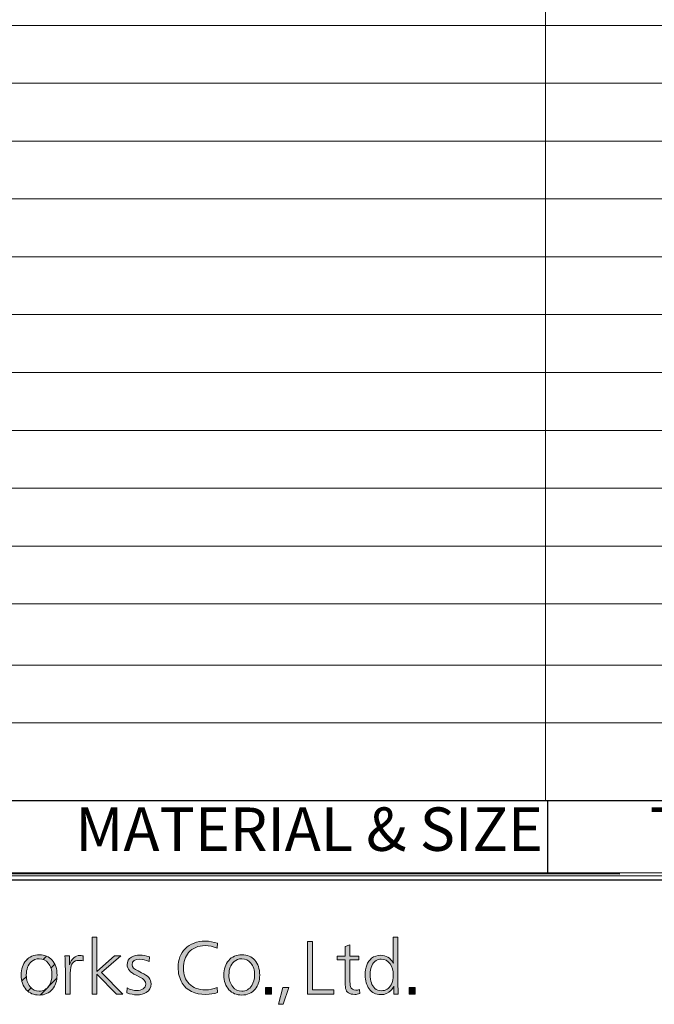
# Model space of a CAD drawing. Units: millimetres. Extents: x 4 to 745, y 2 to 417.
# Drawn here: x 119 to 162, y 6 to 74 of the extents above; entities that cross this region are included whole.
import ezdxf

# ---------------------------------------------------------------- set-up
doc = ezdxf.new("R2010")
doc.units = ezdxf.units.MM
doc.layers.add('SLD-0', color=7, linetype='Continuous')
doc.styles.add('SLDTEXTSTYLE2', font='TXT', dxfattribs={"width": 0.7, "bigfont": 'bigfont'})

# ---------------------------------------------------------------- blocks, each defined once
blk = doc.blocks.new('英文リスト表示')
at = {"color": 7, "linetype": 'Continuous', "lineweight": 0}
blk.add_line((25, 15), (205, 15), dxfattribs=at)
at = {"layer": 'SLD-0', "linetype": 'Continuous'}
for p, q in [((25, 20), (205, 20)), ((155, 20), (155, 15))]:
    blk.add_line(p, q, dxfattribs=at)
at = {"layer": 'SLD-0', "char_height": 3, "attachment_point": 1, "style": 'SLDTEXTSTYLE2'}
for s, insert in [('MATERIAL & SIZE', (122.361, 19.519)), ('TREATMENT', (162.072, 19.519))]:
    blk.add_mtext(s, dxfattribs=dict(at, insert=insert))
blk = doc.blocks.new('PSNC_light 20090918英文細字ベタ面ハッチブロック軽量化')
at = {"linetype": 'Continuous'}
for points in [[(233.02, 20.25), (234.35, 20.25), (234.35, 10.8), (239.22, 15.11), (240.94, 15.11), (235.58, 10.46), (241.53, 4.49), (239.72, 4.49), (234.35, 9.98), (234.35, 4.49), (233.02, 4.49)], [(292.54, 19.08), (293.94, 19.08), (293.94, 5.73), (299.86, 5.73), (299.86, 4.49), (292.54, 4.49)], [(282.65, 6.29), (280.93, 6.29), (280.93, 4.49), (282.65, 4.49)], [(287.44, 6.29), (285.74, 6.29), (284.52, 1.68), (285.86, 1.68)], [(322.36, 6.29), (320.64, 6.29), (320.64, 4.49), (322.36, 4.49)]]:
    blk.add_hatch(color=7, dxfattribs=at).paths.add_polyline_path(points, flags=0)
h = blk.add_hatch(color=7, dxfattribs=at)
edge = h.paths.add_edge_path(flags=0)
edge.add_spline(control_points=[(264.34, 19.14), (265.5, 19.14), (266.61, 18.94), (267.67, 18.55)], knot_values=[13, 13, 13, 13, 14, 14, 14, 14], weights=[1, 1, 1, 1], degree=3, periodic=0)
edge.add_line((267.67, 18.55), (267.57, 17.22))
edge.add_spline(control_points=[(267.57, 17.22), (266.43, 17.68), (265.34, 17.91), (264.29, 17.91)], knot_values=[1, 1, 1, 1, 2, 2, 2, 2], weights=[1, 1, 1, 1], degree=3, periodic=0)
edge.add_spline(control_points=[(264.29, 17.91), (262.35, 17.91), (260.83, 17.27), (259.71, 15.99)], knot_values=[2, 2, 2, 2, 3, 3, 3, 3], weights=[1, 1, 1, 1], degree=3, periodic=0)
edge.add_spline(control_points=[(259.71, 15.99), (258.75, 14.89), (258.26, 13.47), (258.26, 11.72)], knot_values=[3, 3, 3, 3, 4, 4, 4, 4], weights=[1, 1, 1, 1], degree=3, periodic=0)
edge.add_spline(control_points=[(258.26, 11.72), (258.26, 9.9), (258.79, 8.44), (259.86, 7.35)], knot_values=[4, 4, 4, 4, 5, 5, 5, 5], weights=[1, 1, 1, 1], degree=3, periodic=0)
edge.add_spline(control_points=[(259.86, 7.35), (260.95, 6.24), (262.44, 5.68), (264.34, 5.68)], knot_values=[5, 5, 5, 5, 6, 6, 6, 6], weights=[1, 1, 1, 1], degree=3, periodic=0)
edge.add_spline(control_points=[(264.34, 5.68), (265.47, 5.68), (266.56, 5.91), (267.58, 6.36)], knot_values=[6, 6, 6, 6, 7, 7, 7, 7], weights=[1, 1, 1, 1], degree=3, periodic=0)
edge.add_line((267.58, 6.36), (267.66, 4.94))
edge.add_spline(control_points=[(267.66, 4.94), (266.69, 4.6), (265.64, 4.42), (264.5, 4.42)], knot_values=[8, 8, 8, 8, 9, 9, 9, 9], weights=[1, 1, 1, 1], degree=3, periodic=0)
edge.add_spline(control_points=[(264.5, 4.42), (261.38, 4.42), (259.19, 5.47), (257.94, 7.56)], knot_values=[9, 9, 9, 9, 10, 10, 10, 10], weights=[1, 1, 1, 1], degree=3, periodic=0)
edge.add_spline(control_points=[(257.94, 7.56), (257.17, 8.83), (256.79, 10.28), (256.79, 11.92)], knot_values=[10, 10, 10, 10, 11, 11, 11, 11], weights=[1, 1, 1, 1], degree=3, periodic=0)
edge.add_spline(control_points=[(256.79, 11.92), (256.79, 14.02), (257.45, 15.73), (258.76, 17.06)], knot_values=[11, 11, 11, 11, 12, 12, 12, 12], weights=[1, 1, 1, 1], degree=3, periodic=0)
edge.add_spline(control_points=[(258.76, 17.06), (260.16, 18.45), (262.02, 19.14), (264.34, 19.14)], knot_values=[12, 12, 12, 12, 13, 13, 13, 13], weights=[1, 1, 1, 1], degree=3, periodic=0)
h = blk.add_hatch(color=7, dxfattribs=at)
edge = h.paths.add_edge_path(flags=0)
edge.add_spline(control_points=[(316.46, 4.49), (316.42, 4.96), (316.41, 5.51), (316.41, 6.14)], knot_values=[0, 0, 0, 0, 1, 1, 1, 1], weights=[1, 1, 1, 1], degree=3, periodic=0)
edge.add_line((316.41, 6.14), (316.41, 6.21))
edge.add_spline(control_points=[(316.41, 6.21), (316.41, 6.49), (316.41, 6.65), (316.41, 6.7)], knot_values=[5, 5, 5, 5, 6, 6, 6, 6], weights=[1, 1, 1, 1], degree=3, periodic=0)
edge.add_spline(control_points=[(316.41, 6.7), (316.25, 6.23), (316, 5.83), (315.65, 5.5)], knot_values=[6, 6, 6, 6, 7, 7, 7, 7], weights=[1, 1, 1, 1], degree=3, periodic=0)
edge.add_spline(control_points=[(315.65, 5.5), (314.89, 4.74), (313.95, 4.35), (312.84, 4.35)], knot_values=[7, 7, 7, 7, 8, 8, 8, 8], weights=[1, 1, 1, 1], degree=3, periodic=0)
edge.add_spline(control_points=[(312.84, 4.35), (311.47, 4.35), (310.38, 4.89), (309.6, 5.95)], knot_values=[8, 8, 8, 8, 9, 9, 9, 9], weights=[1, 1, 1, 1], degree=3, periodic=0)
edge.add_spline(control_points=[(309.6, 5.95), (308.87, 6.95), (308.5, 8.23), (308.5, 9.78)], knot_values=[9, 9, 9, 9, 10, 10, 10, 10], weights=[1, 1, 1, 1], degree=3, periodic=0)
edge.add_spline(control_points=[(308.5, 9.78), (308.5, 11.9), (309.1, 13.44), (310.29, 14.41)], knot_values=[10, 10, 10, 10, 11, 11, 11, 11], weights=[1, 1, 1, 1], degree=3, periodic=0)
edge.add_spline(control_points=[(310.29, 14.41), (311, 14.97), (311.82, 15.25), (312.77, 15.25)], knot_values=[11, 11, 11, 11, 12, 12, 12, 12], weights=[1, 1, 1, 1], degree=3, periodic=0)
edge.add_spline(control_points=[(312.77, 15.25), (314.32, 15.25), (315.5, 14.52), (316.32, 13.08)], knot_values=[12, 12, 12, 12, 13, 13, 13, 13], weights=[1, 1, 1, 1], degree=3, periodic=0)
edge.add_spline(control_points=[(316.32, 13.08), (316.27, 13.83), (316.25, 14.45), (316.25, 14.94)], knot_values=[13, 13, 13, 13, 14, 14, 14, 14], weights=[1, 1, 1, 1], degree=3, periodic=0)
edge.add_line((316.25, 14.94), (316.25, 20.25))
edge.add_line((316.25, 20.25), (317.55, 20.25))
edge.add_line((317.55, 20.25), (317.55, 8.54))
edge.add_spline(control_points=[(317.55, 8.54), (317.55, 7.19), (317.59, 5.84), (317.67, 4.49)], knot_values=[0, 0, 0, 0, 1, 1, 1, 1], weights=[1, 1, 1, 1], degree=3, periodic=0)
edge.add_line((317.67, 4.49), (316.46, 4.49))
edge = h.paths.add_edge_path(flags=0)
edge.add_spline(control_points=[(315.44, 12.84), (314.78, 13.74), (313.95, 14.18), (312.93, 14.18)], knot_values=[7, 7, 7, 7, 8, 8, 8, 8], weights=[1, 1, 1, 1], degree=3, periodic=0)
edge.add_spline(control_points=[(312.93, 14.18), (312.44, 14.18), (311.99, 14.06), (311.59, 13.81)], knot_values=[0, 0, 0, 0, 1, 1, 1, 1], weights=[1, 1, 1, 1], degree=3, periodic=0)
edge.add_spline(control_points=[(311.59, 13.81), (310.46, 13.14), (309.9, 11.84), (309.9, 9.91), (309.9, 8.12), (310.33, 6.85), (311.19, 6.09)], knot_values=[1, 1, 1, 1, 2, 2, 2, 3, 3, 3, 3], weights=[1, 1, 1, 1, 1, 1, 1], degree=3, periodic=0)
edge.add_spline(control_points=[(311.19, 6.09), (311.71, 5.65), (312.32, 5.43), (313.02, 5.43), (314.19, 5.43), (315.08, 5.99), (315.67, 7.1)], knot_values=[3, 3, 3, 3, 4, 4, 4, 5, 5, 5, 5], weights=[1, 1, 1, 1, 1, 1, 1], degree=3, periodic=0)
edge.add_spline(control_points=[(315.67, 7.1), (316.09, 7.87), (316.3, 8.77), (316.3, 9.8), (316.3, 11.03), (316.01, 12.04), (315.44, 12.84)], knot_values=[5, 5, 5, 5, 6, 6, 6, 7, 7, 7, 7], weights=[1, 1, 1, 1, 1, 1, 1], degree=3, periodic=0)
h = blk.add_hatch(color=7, dxfattribs=at)
edge = h.paths.add_edge_path(flags=0)
edge.add_spline(control_points=[(303.1, 6.09), (303, 6.57), (302.95, 7.45), (302.95, 8.73)], knot_values=[16, 16, 16, 16, 17, 17, 17, 17], weights=[1, 1, 1, 1], degree=3, periodic=0)
edge.add_line((302.95, 8.73), (302.95, 13.94))
edge.add_line((302.95, 13.94), (300.8, 13.94))
edge.add_line((300.8, 13.94), (300.8, 15.04))
edge.add_line((300.8, 15.04), (302.95, 15.04))
edge.add_line((302.95, 15.04), (302.95, 17.69))
edge.add_line((302.95, 17.69), (304.29, 18.15))
edge.add_line((304.29, 18.15), (304.29, 15.04))
edge.add_line((304.29, 15.04), (306.79, 15.04))
edge.add_line((306.79, 15.04), (306.79, 13.94))
edge.add_line((306.79, 13.94), (304.29, 13.94))
edge.add_line((304.29, 13.94), (304.29, 8.73))
edge.add_spline(control_points=[(304.29, 8.73), (304.29, 7.62), (304.33, 6.92), (304.43, 6.63)], knot_values=[10, 10, 10, 10, 11, 11, 11, 11], weights=[1, 1, 1, 1], degree=3, periodic=0)
edge.add_spline(control_points=[(304.43, 6.63), (304.66, 5.93), (305.16, 5.59), (305.93, 5.59)], knot_values=[11, 11, 11, 11, 12, 12, 12, 12], weights=[1, 1, 1, 1], degree=3, periodic=0)
edge.add_spline(control_points=[(305.93, 5.59), (306.24, 5.59), (306.58, 5.65), (306.94, 5.79)], knot_values=[12, 12, 12, 12, 13, 13, 13, 13], weights=[1, 1, 1, 1], degree=3, periodic=0)
edge.add_line((306.94, 5.79), (307.01, 4.63))
edge.add_spline(control_points=[(307.01, 4.63), (306.54, 4.49), (306.09, 4.42), (305.66, 4.42)], knot_values=[14, 14, 14, 14, 15, 15, 15, 15], weights=[1, 1, 1, 1], degree=3, periodic=0)
edge.add_spline(control_points=[(305.66, 4.42), (304.19, 4.42), (303.34, 4.98), (303.1, 6.09)], knot_values=[15, 15, 15, 15, 16, 16, 16, 16], weights=[1, 1, 1, 1], degree=3, periodic=0)
h = blk.add_hatch(dxfattribs=at)
h.set_pattern_fill('ANSI31', style=0)
edge = h.paths.add_edge_path(flags=0)
edge.add_spline(control_points=[(218.46, 15.36), (219.91, 15.36), (221.07, 14.87), (221.95, 13.89)], knot_values=[0, 0, 0, 0, 1, 1, 1, 1], weights=[1, 1, 1, 1], degree=3, periodic=0)
edge.add_spline(control_points=[(221.95, 13.89), (222.87, 12.88), (223.33, 11.52), (223.33, 9.78), (223.33, 8.17), (222.9, 6.85), (222.04, 5.84)], knot_values=[1, 1, 1, 1, 2, 2, 2, 3, 3, 3, 3], weights=[1, 1, 1, 1, 1, 1, 1], degree=3, periodic=0)
edge.add_spline(control_points=[(222.04, 5.84), (221.14, 4.77), (219.92, 4.24), (218.41, 4.24), (216.92, 4.24), (215.72, 4.74), (214.81, 5.73)], knot_values=[3, 3, 3, 3, 4, 4, 4, 5, 5, 5, 5], weights=[1, 1, 1, 1, 1, 1, 1], degree=3, periodic=0)
edge.add_spline(control_points=[(214.81, 5.73), (213.89, 6.72), (213.43, 8.07), (213.43, 9.76), (213.43, 11.45), (213.87, 12.8), (214.76, 13.82)], knot_values=[5, 5, 5, 5, 6, 6, 6, 7, 7, 7, 7], weights=[1, 1, 1, 1, 1, 1, 1], degree=3, periodic=0)
edge.add_spline(control_points=[(214.76, 13.82), (215.65, 14.85), (216.89, 15.36), (218.46, 15.36)], knot_values=[7, 7, 7, 7, 8, 8, 8, 8], weights=[1, 1, 1, 1], degree=3, periodic=0)
edge = h.paths.add_edge_path(flags=0)
edge.add_spline(control_points=[(220.89, 13.06), (220.24, 13.87), (219.41, 14.28), (218.41, 14.28)], knot_values=[7, 7, 7, 7, 8, 8, 8, 8], weights=[1, 1, 1, 1], degree=3, periodic=0)
edge.add_spline(control_points=[(218.41, 14.28), (217.55, 14.28), (216.83, 14.02), (216.25, 13.49)], knot_values=[0, 0, 0, 0, 1, 1, 1, 1], weights=[1, 1, 1, 1], degree=3, periodic=0)
edge.add_spline(control_points=[(216.25, 13.49), (215.3, 12.63), (214.83, 11.39), (214.83, 9.76), (214.83, 8.46), (215.18, 7.38), (215.89, 6.52)], knot_values=[1, 1, 1, 1, 2, 2, 2, 3, 3, 3, 3], weights=[1, 1, 1, 1, 1, 1, 1], degree=3, periodic=0)
edge.add_spline(control_points=[(215.89, 6.52), (216.54, 5.72), (217.37, 5.32), (218.37, 5.32), (219.53, 5.32), (220.45, 5.83), (221.13, 6.84)], knot_values=[3, 3, 3, 3, 4, 4, 4, 5, 5, 5, 5], weights=[1, 1, 1, 1, 1, 1, 1], degree=3, periodic=0)
edge.add_spline(control_points=[(221.13, 6.84), (221.66, 7.66), (221.93, 8.64), (221.93, 9.8), (221.93, 11.13), (221.59, 12.21), (220.89, 13.06)], knot_values=[5, 5, 5, 5, 6, 6, 6, 7, 7, 7, 7], weights=[1, 1, 1, 1, 1, 1, 1], degree=3, periodic=0)
h = blk.add_hatch(color=7, dxfattribs=at)
edge = h.paths.add_edge_path(flags=0)
edge.add_spline(control_points=[(218.46, 15.36), (219.91, 15.36), (221.07, 14.87), (221.95, 13.89)], knot_values=[0, 0, 0, 0, 1, 1, 1, 1], weights=[1, 1, 1, 1], degree=3, periodic=0)
edge.add_spline(control_points=[(221.95, 13.89), (222.87, 12.88), (223.33, 11.52), (223.33, 9.78), (223.33, 8.17), (222.9, 6.85), (222.04, 5.84)], knot_values=[1, 1, 1, 1, 2, 2, 2, 3, 3, 3, 3], weights=[1, 1, 1, 1, 1, 1, 1], degree=3, periodic=0)
edge.add_spline(control_points=[(222.04, 5.84), (221.14, 4.77), (219.92, 4.24), (218.41, 4.24), (216.92, 4.24), (215.72, 4.74), (214.81, 5.73)], knot_values=[3, 3, 3, 3, 4, 4, 4, 5, 5, 5, 5], weights=[1, 1, 1, 1, 1, 1, 1], degree=3, periodic=0)
edge.add_spline(control_points=[(214.81, 5.73), (213.89, 6.72), (213.43, 8.07), (213.43, 9.76), (213.43, 11.45), (213.87, 12.8), (214.76, 13.82)], knot_values=[5, 5, 5, 5, 6, 6, 6, 7, 7, 7, 7], weights=[1, 1, 1, 1, 1, 1, 1], degree=3, periodic=0)
edge.add_spline(control_points=[(214.76, 13.82), (215.65, 14.85), (216.89, 15.36), (218.46, 15.36)], knot_values=[7, 7, 7, 7, 8, 8, 8, 8], weights=[1, 1, 1, 1], degree=3, periodic=0)
edge = h.paths.add_edge_path(flags=0)
edge.add_spline(control_points=[(220.89, 13.06), (220.24, 13.87), (219.41, 14.28), (218.41, 14.28)], knot_values=[7, 7, 7, 7, 8, 8, 8, 8], weights=[1, 1, 1, 1], degree=3, periodic=0)
edge.add_spline(control_points=[(218.41, 14.28), (217.55, 14.28), (216.83, 14.02), (216.25, 13.49)], knot_values=[0, 0, 0, 0, 1, 1, 1, 1], weights=[1, 1, 1, 1], degree=3, periodic=0)
edge.add_spline(control_points=[(216.25, 13.49), (215.3, 12.63), (214.83, 11.39), (214.83, 9.76), (214.83, 8.46), (215.18, 7.38), (215.89, 6.52)], knot_values=[1, 1, 1, 1, 2, 2, 2, 3, 3, 3, 3], weights=[1, 1, 1, 1, 1, 1, 1], degree=3, periodic=0)
edge.add_spline(control_points=[(215.89, 6.52), (216.54, 5.72), (217.37, 5.32), (218.37, 5.32), (219.53, 5.32), (220.45, 5.83), (221.13, 6.84)], knot_values=[3, 3, 3, 3, 4, 4, 4, 5, 5, 5, 5], weights=[1, 1, 1, 1, 1, 1, 1], degree=3, periodic=0)
edge.add_spline(control_points=[(221.13, 6.84), (221.66, 7.66), (221.93, 8.64), (221.93, 9.8), (221.93, 11.13), (221.59, 12.21), (220.89, 13.06)], knot_values=[5, 5, 5, 5, 6, 6, 6, 7, 7, 7, 7], weights=[1, 1, 1, 1, 1, 1, 1], degree=3, periodic=0)
h = blk.add_hatch(color=7, dxfattribs=at)
edge = h.paths.add_edge_path(flags=0)
edge.add_spline(control_points=[(225.63, 10.86), (225.63, 11.71), (225.59, 13.12), (225.51, 15.11)], knot_values=[0, 0, 0, 0, 1, 1, 1, 1], weights=[1, 1, 1, 1], degree=3, periodic=0)
edge.add_line((225.51, 15.11), (226.77, 15.11))
edge.add_line((226.77, 15.11), (226.77, 14.89))
edge.add_spline(control_points=[(226.77, 14.89), (226.78, 14.28), (226.78, 13.94), (226.78, 13.87)], knot_values=[1, 1, 1, 1, 2, 2, 2, 2], weights=[1, 1, 1, 1], degree=3, periodic=0)
edge.add_spline(control_points=[(226.78, 13.87), (226.78, 13.45), (226.77, 13.02), (226.75, 12.58)], knot_values=[2, 2, 2, 2, 3, 3, 3, 3], weights=[1, 1, 1, 1], degree=3, periodic=0)
edge.add_spline(control_points=[(226.75, 12.58), (227.36, 14.32), (228.32, 15.19), (229.63, 15.19)], knot_values=[3, 3, 3, 3, 4, 4, 4, 4], weights=[1, 1, 1, 1], degree=3, periodic=0)
edge.add_spline(control_points=[(229.63, 15.19), (229.86, 15.19), (230.17, 15.15), (230.56, 15.07)], knot_values=[4, 4, 4, 4, 5, 5, 5, 5], weights=[1, 1, 1, 1], degree=3, periodic=0)
edge.add_line((230.56, 15.07), (230.56, 13.71))
edge.add_spline(control_points=[(230.56, 13.71), (230.26, 13.79), (229.99, 13.83), (229.76, 13.83), (227.89, 13.83), (226.96, 12.32), (226.96, 9.28)], knot_values=[0, 0, 0, 0, 1, 2, 3, 4, 4, 4, 4], weights=[1, 1, 1, 1, 1, 1, 1], degree=3, periodic=0)
edge.add_line((226.96, 9.28), (226.96, 4.49))
edge.add_line((226.96, 4.49), (225.63, 4.49))
edge.add_line((225.63, 4.49), (225.63, 10.86))
h = blk.add_hatch(color=7, dxfattribs=at)
edge = h.paths.add_edge_path(flags=0)
edge.add_spline(control_points=[(246.22, 15.3), (247, 15.3), (247.88, 15.14), (248.87, 14.82)], knot_values=[18, 18, 18, 18, 19, 19, 19, 19], weights=[1, 1, 1, 1], degree=3, periodic=0)
edge.add_line((248.87, 14.82), (248.75, 13.56))
edge.add_spline(control_points=[(248.75, 13.56), (247.85, 13.95), (247.01, 14.14), (246.23, 14.14)], knot_values=[1, 1, 1, 1, 2, 2, 2, 2], weights=[1, 1, 1, 1], degree=3, periodic=0)
edge.add_spline(control_points=[(246.23, 14.14), (244.81, 14.14), (244.1, 13.64), (244.1, 12.63)], knot_values=[2, 2, 2, 2, 3, 3, 3, 3], weights=[1, 1, 1, 1], degree=3, periodic=0)
edge.add_spline(control_points=[(244.1, 12.63), (244.1, 11.99), (244.63, 11.42), (245.71, 10.91)], knot_values=[3, 3, 3, 3, 4, 4, 4, 4], weights=[1, 1, 1, 1], degree=3, periodic=0)
edge.add_line((245.71, 10.91), (246.72, 10.43))
edge.add_spline(control_points=[(246.72, 10.43), (248.46, 9.63), (249.33, 8.59), (249.33, 7.31)], knot_values=[5, 5, 5, 5, 6, 6, 6, 6], weights=[1, 1, 1, 1], degree=3, periodic=0)
edge.add_spline(control_points=[(249.33, 7.31), (249.33, 6.29), (248.89, 5.51), (248.01, 4.96)], knot_values=[6, 6, 6, 6, 7, 7, 7, 7], weights=[1, 1, 1, 1], degree=3, periodic=0)
edge.add_spline(control_points=[(248.01, 4.96), (247.3, 4.52), (246.45, 4.3), (245.43, 4.3)], knot_values=[7, 7, 7, 7, 8, 8, 8, 8], weights=[1, 1, 1, 1], degree=3, periodic=0)
edge.add_spline(control_points=[(245.43, 4.3), (244.54, 4.3), (243.59, 4.49), (242.58, 4.87)], knot_values=[8, 8, 8, 8, 9, 9, 9, 9], weights=[1, 1, 1, 1], degree=3, periodic=0)
edge.add_line((242.58, 4.87), (242.69, 6.22))
edge.add_spline(control_points=[(242.69, 6.22), (243.65, 5.71), (244.53, 5.46), (245.36, 5.46)], knot_values=[10, 10, 10, 10, 11, 11, 11, 11], weights=[1, 1, 1, 1], degree=3, periodic=0)
edge.add_spline(control_points=[(245.36, 5.46), (246.05, 5.46), (246.64, 5.63), (247.13, 5.98)], knot_values=[11, 11, 11, 11, 12, 12, 12, 12], weights=[1, 1, 1, 1], degree=3, periodic=0)
edge.add_spline(control_points=[(247.13, 5.98), (247.62, 6.32), (247.86, 6.75), (247.86, 7.29)], knot_values=[12, 12, 12, 12, 13, 13, 13, 13], weights=[1, 1, 1, 1], degree=3, periodic=0)
edge.add_spline(control_points=[(247.86, 7.29), (247.86, 8.07), (247.32, 8.71), (246.24, 9.23)], knot_values=[13, 13, 13, 13, 14, 14, 14, 14], weights=[1, 1, 1, 1], degree=3, periodic=0)
edge.add_line((246.24, 9.23), (245.18, 9.73))
edge.add_spline(control_points=[(245.18, 9.73), (243.53, 10.5), (242.71, 11.47), (242.71, 12.61)], knot_values=[15, 15, 15, 15, 16, 16, 16, 16], weights=[1, 1, 1, 1], degree=3, periodic=0)
edge.add_spline(control_points=[(242.71, 12.61), (242.71, 13.57), (243.12, 14.28), (243.93, 14.75)], knot_values=[16, 16, 16, 16, 17, 17, 17, 17], weights=[1, 1, 1, 1], degree=3, periodic=0)
edge.add_spline(control_points=[(243.93, 14.75), (244.56, 15.12), (245.33, 15.3), (246.22, 15.3)], knot_values=[17, 17, 17, 17, 18, 18, 18, 18], weights=[1, 1, 1, 1], degree=3, periodic=0)
h = blk.add_hatch(color=7, dxfattribs=at)
edge = h.paths.add_edge_path(flags=0)
edge.add_spline(control_points=[(274.48, 15.36), (275.93, 15.36), (277.09, 14.87), (277.97, 13.89)], knot_values=[0, 0, 0, 0, 1, 1, 1, 1], weights=[1, 1, 1, 1], degree=3, periodic=0)
edge.add_spline(control_points=[(277.97, 13.89), (278.89, 12.88), (279.35, 11.52), (279.35, 9.78), (279.35, 8.17), (278.92, 6.85), (278.06, 5.84)], knot_values=[1, 1, 1, 1, 2, 2, 2, 3, 3, 3, 3], weights=[1, 1, 1, 1, 1, 1, 1], degree=3, periodic=0)
edge.add_spline(control_points=[(278.06, 5.84), (277.16, 4.77), (275.94, 4.24), (274.43, 4.24), (272.94, 4.24), (271.74, 4.74), (270.83, 5.73)], knot_values=[3, 3, 3, 3, 4, 4, 4, 5, 5, 5, 5], weights=[1, 1, 1, 1, 1, 1, 1], degree=3, periodic=0)
edge.add_spline(control_points=[(270.83, 5.73), (269.91, 6.72), (269.45, 8.07), (269.45, 9.76), (269.45, 11.45), (269.89, 12.8), (270.78, 13.82)], knot_values=[5, 5, 5, 5, 6, 6, 6, 7, 7, 7, 7], weights=[1, 1, 1, 1, 1, 1, 1], degree=3, periodic=0)
edge.add_spline(control_points=[(270.78, 13.82), (271.67, 14.85), (272.91, 15.36), (274.48, 15.36)], knot_values=[7, 7, 7, 7, 8, 8, 8, 8], weights=[1, 1, 1, 1], degree=3, periodic=0)
edge = h.paths.add_edge_path(flags=0)
edge.add_spline(control_points=[(276.92, 13.06), (276.26, 13.87), (275.43, 14.28), (274.43, 14.28)], knot_values=[7, 7, 7, 7, 8, 8, 8, 8], weights=[1, 1, 1, 1], degree=3, periodic=0)
edge.add_spline(control_points=[(274.43, 14.28), (273.57, 14.28), (272.85, 14.02), (272.27, 13.49)], knot_values=[0, 0, 0, 0, 1, 1, 1, 1], weights=[1, 1, 1, 1], degree=3, periodic=0)
edge.add_spline(control_points=[(272.27, 13.49), (271.32, 12.63), (270.85, 11.39), (270.85, 9.76), (270.85, 8.46), (271.21, 7.38), (271.91, 6.52)], knot_values=[1, 1, 1, 1, 2, 2, 2, 3, 3, 3, 3], weights=[1, 1, 1, 1, 1, 1, 1], degree=3, periodic=0)
edge.add_spline(control_points=[(271.91, 6.52), (272.56, 5.72), (273.39, 5.32), (274.39, 5.32), (275.55, 5.32), (276.47, 5.83), (277.15, 6.84)], knot_values=[3, 3, 3, 3, 4, 4, 4, 5, 5, 5, 5], weights=[1, 1, 1, 1, 1, 1, 1], degree=3, periodic=0)
edge.add_spline(control_points=[(277.15, 6.84), (277.68, 7.66), (277.95, 8.64), (277.95, 9.8), (277.95, 11.13), (277.61, 12.21), (276.92, 13.06)], knot_values=[5, 5, 5, 5, 6, 6, 6, 7, 7, 7, 7], weights=[1, 1, 1, 1, 1, 1, 1], degree=3, periodic=0)
at = {"color": 179, "linetype": 'Continuous', "lineweight": 0}
for p, q in [((233.02, 4.49), (233.02, 20.25)), ((233.02, 20.25), (234.35, 20.25)), ((234.35, 20.25), (234.35, 10.8)), ((292.54, 4.49), (292.54, 19.08)), ((292.54, 19.08), (293.94, 19.08)), ((293.94, 19.08), (293.94, 5.73)), ((316.25, 14.94), (316.25, 20.25)), ((316.25, 20.25), (317.55, 20.25)), ((317.55, 20.25), (317.55, 8.54)), ((267.67, 18.55), (267.57, 17.22)), ((302.95, 17.69), (304.29, 18.15)), ((302.95, 15.04), (302.95, 17.69)), ((304.29, 18.15), (304.29, 15.04)), ((225.51, 15.11), (226.77, 15.11)), ((226.77, 15.11), (226.77, 14.89)), ((230.56, 15.07), (230.56, 13.71)), ((234.35, 10.8), (239.22, 15.11)), ((240.94, 15.11), (235.58, 10.46)), ((239.22, 15.11), (240.94, 15.11)), ((248.87, 14.82), (248.75, 13.56)), ((300.8, 13.94), (300.8, 15.04)), ((300.8, 15.04), (302.95, 15.04)), ((302.95, 13.94), (300.8, 13.94)), ((302.95, 8.73), (302.95, 13.94)), ((304.29, 15.04), (306.79, 15.04)), ((306.79, 13.94), (304.29, 13.94)), ((304.29, 13.94), (304.29, 8.73)), ((306.79, 15.04), (306.79, 13.94)), ((245.71, 10.91), (246.72, 10.43)), ((225.63, 4.49), (225.63, 10.86)), ((226.96, 9.28), (226.96, 4.49)), ((239.72, 4.49), (234.35, 9.98)), ((234.35, 9.98), (234.35, 4.49)), ((235.58, 10.46), (241.53, 4.49)), ((246.24, 9.23), (245.18, 9.73)), ((242.58, 4.87), (242.69, 6.22)), ((267.58, 6.36), (267.66, 4.94)), ((280.93, 4.49), (280.93, 6.29)), ((280.93, 6.29), (282.65, 6.29)), ((282.65, 6.29), (282.65, 4.49)), ((284.52, 1.68), (285.74, 6.29)), ((285.74, 6.29), (287.44, 6.29)), ((287.44, 6.29), (285.86, 1.68)), ((293.94, 5.73), (299.86, 5.73)), ((299.86, 5.73), (299.86, 4.49)), ((306.94, 5.79), (307.01, 4.63)), ((316.41, 6.14), (316.41, 6.21)), ((320.64, 4.49), (320.64, 6.29)), ((320.64, 6.29), (322.36, 6.29)), ((322.36, 6.29), (322.36, 4.49)), ((226.96, 4.49), (225.63, 4.49)), ((234.35, 4.49), (233.02, 4.49)), ((241.53, 4.49), (239.72, 4.49)), ((282.65, 4.49), (280.93, 4.49)), ((299.86, 4.49), (292.54, 4.49)), ((317.67, 4.49), (316.46, 4.49)), ((322.36, 4.49), (320.64, 4.49)), ((285.86, 1.68), (284.52, 1.68))]:
    blk.add_line(p, q, dxfattribs=at)
for points in [[(258.76, 17.06), (260.16, 18.45), (262.02, 19.14), (264.34, 19.14)], [(264.34, 19.14), (265.5, 19.14), (266.61, 18.94), (267.67, 18.55)], [(256.79, 11.92), (256.79, 14.02), (257.45, 15.73), (258.76, 17.06)], [(264.29, 17.91), (262.35, 17.91), (260.83, 17.27), (259.71, 15.99)], [(267.57, 17.22), (266.43, 17.68), (265.34, 17.91), (264.29, 17.91)], [(214.76, 13.82), (215.65, 14.85), (216.89, 15.36), (218.46, 15.36)], [(218.41, 14.28), (217.55, 14.28), (216.83, 14.02), (216.25, 13.49)], [(220.89, 13.06), (220.24, 13.87), (219.41, 14.28), (218.41, 14.28)], [(218.46, 15.36), (219.91, 15.36), (221.07, 14.87), (221.95, 13.89)], [(225.63, 10.86), (225.63, 11.71), (225.59, 13.12), (225.51, 15.11)], [(226.75, 12.58), (227.36, 14.32), (228.32, 15.19), (229.63, 15.19)], [(226.78, 13.87), (226.78, 13.45), (226.77, 13.02), (226.75, 12.58)], [(226.77, 14.89), (226.78, 14.28), (226.78, 13.94), (226.78, 13.87)], [(230.56, 13.71), (230.26, 13.79), (229.99, 13.83), (229.76, 13.83), (227.89, 13.83), (226.96, 12.32), (226.96, 9.28)], [(229.63, 15.19), (229.86, 15.19), (230.17, 15.15), (230.56, 15.07)], [(242.71, 12.61), (242.71, 13.57), (243.12, 14.28), (243.93, 14.75)], [(243.93, 14.75), (244.56, 15.12), (245.33, 15.3), (246.22, 15.3)], [(246.23, 14.14), (244.81, 14.14), (244.1, 13.64), (244.1, 12.63)], [(246.22, 15.3), (247, 15.3), (247.88, 15.14), (248.87, 14.82)], [(248.75, 13.56), (247.85, 13.95), (247.01, 14.14), (246.23, 14.14)], [(259.71, 15.99), (258.75, 14.89), (258.26, 13.47), (258.26, 11.72)], [(270.78, 13.82), (271.67, 14.85), (272.91, 15.36), (274.48, 15.36)], [(274.43, 14.28), (273.57, 14.28), (272.85, 14.02), (272.27, 13.49)], [(276.92, 13.06), (276.26, 13.87), (275.43, 14.28), (274.43, 14.28)], [(274.48, 15.36), (275.93, 15.36), (277.09, 14.87), (277.97, 13.89)], [(308.5, 9.78), (308.5, 11.9), (309.1, 13.44), (310.29, 14.41)], [(310.29, 14.41), (311, 14.97), (311.82, 15.25), (312.77, 15.25)], [(312.93, 14.18), (312.44, 14.18), (311.99, 14.06), (311.59, 13.81)], [(312.77, 15.25), (314.32, 15.25), (315.5, 14.52), (316.32, 13.08)], [(315.44, 12.84), (314.78, 13.74), (313.95, 14.18), (312.93, 14.18)], [(316.32, 13.08), (316.27, 13.83), (316.25, 14.45), (316.25, 14.94)], [(245.18, 9.73), (243.53, 10.5), (242.71, 11.47), (242.71, 12.61)], [(244.1, 12.63), (244.1, 11.99), (244.63, 11.42), (245.71, 10.91)], [(257.94, 7.56), (257.17, 8.83), (256.79, 10.28), (256.79, 11.92)], [(258.26, 11.72), (258.26, 9.9), (258.79, 8.44), (259.86, 7.35)], [(247.86, 7.29), (247.86, 8.07), (247.32, 8.71), (246.24, 9.23)], [(246.72, 10.43), (248.46, 9.63), (249.33, 8.59), (249.33, 7.31)], [(303.1, 6.09), (303, 6.57), (302.95, 7.45), (302.95, 8.73)], [(304.29, 8.73), (304.29, 7.62), (304.33, 6.92), (304.43, 6.63)], [(309.6, 5.95), (308.87, 6.95), (308.5, 8.23), (308.5, 9.78)], [(317.55, 8.54), (317.55, 7.19), (317.59, 5.84), (317.67, 4.49)], [(242.69, 6.22), (243.65, 5.71), (244.53, 5.46), (245.36, 5.46)], [(245.36, 5.46), (246.05, 5.46), (246.64, 5.63), (247.13, 5.98)], [(247.13, 5.98), (247.62, 6.32), (247.86, 6.75), (247.86, 7.29)], [(249.33, 7.31), (249.33, 6.29), (248.89, 5.51), (248.01, 4.96)], [(264.5, 4.42), (261.38, 4.42), (259.19, 5.47), (257.94, 7.56)], [(259.86, 7.35), (260.95, 6.24), (262.44, 5.68), (264.34, 5.68)], [(264.34, 5.68), (265.47, 5.68), (266.56, 5.91), (267.58, 6.36)], [(305.66, 4.42), (304.19, 4.42), (303.34, 4.98), (303.1, 6.09)], [(304.43, 6.63), (304.66, 5.93), (305.16, 5.59), (305.93, 5.59)], [(305.93, 5.59), (306.24, 5.59), (306.58, 5.65), (306.94, 5.79)], [(312.84, 4.35), (311.47, 4.35), (310.38, 4.89), (309.6, 5.95)], [(315.65, 5.5), (314.89, 4.74), (313.95, 4.35), (312.84, 4.35)], [(316.41, 6.7), (316.25, 6.23), (316, 5.83), (315.65, 5.5)], [(316.41, 6.21), (316.41, 6.49), (316.41, 6.65), (316.41, 6.7)], [(316.46, 4.49), (316.42, 4.96), (316.41, 5.51), (316.41, 6.14)], [(245.43, 4.3), (244.54, 4.3), (243.59, 4.49), (242.58, 4.87)], [(248.01, 4.96), (247.3, 4.52), (246.45, 4.3), (245.43, 4.3)], [(267.66, 4.94), (266.69, 4.6), (265.64, 4.42), (264.5, 4.42)], [(307.01, 4.63), (306.54, 4.49), (306.09, 4.42), (305.66, 4.42)]]:
    blk.add_open_spline(points, degree=3, dxfattribs=at)
for points, knots in [([(214.81, 5.73), (213.89, 6.72), (213.43, 8.07), (213.43, 9.76), (213.43, 11.45), (213.87, 12.8), (214.76, 13.82)], [5, 5, 5, 5, 6, 6, 6, 7, 7, 7, 7]), ([(221.95, 13.89), (222.87, 12.88), (223.33, 11.52), (223.33, 9.78), (223.33, 8.17), (222.9, 6.85), (222.04, 5.84)], [1, 1, 1, 1, 2, 2, 2, 3, 3, 3, 3]), ([(270.83, 5.73), (269.91, 6.72), (269.45, 8.07), (269.45, 9.76), (269.45, 11.45), (269.89, 12.8), (270.78, 13.82)], [5, 5, 5, 5, 6, 6, 6, 7, 7, 7, 7]), ([(277.97, 13.89), (278.89, 12.88), (279.35, 11.52), (279.35, 9.78), (279.35, 8.17), (278.92, 6.85), (278.06, 5.84)], [1, 1, 1, 1, 2, 2, 2, 3, 3, 3, 3]), ([(311.59, 13.81), (310.46, 13.14), (309.9, 11.84), (309.9, 9.91), (309.9, 8.12), (310.33, 6.85), (311.19, 6.09)], [1, 1, 1, 1, 2, 2, 2, 3, 3, 3, 3]), ([(216.25, 13.49), (215.3, 12.63), (214.83, 11.39), (214.83, 9.76), (214.83, 8.46), (215.18, 7.38), (215.89, 6.52)], [1, 1, 1, 1, 2, 2, 2, 3, 3, 3, 3]), ([(221.13, 6.84), (221.66, 7.66), (221.93, 8.64), (221.93, 9.8), (221.93, 11.13), (221.59, 12.21), (220.89, 13.06)], [5, 5, 5, 5, 6, 6, 6, 7, 7, 7, 7]), ([(272.27, 13.49), (271.32, 12.63), (270.85, 11.39), (270.85, 9.76), (270.85, 8.46), (271.21, 7.38), (271.91, 6.52)], [1, 1, 1, 1, 2, 2, 2, 3, 3, 3, 3]), ([(277.15, 6.84), (277.68, 7.66), (277.95, 8.64), (277.95, 9.8), (277.95, 11.13), (277.61, 12.21), (276.92, 13.06)], [5, 5, 5, 5, 6, 6, 6, 7, 7, 7, 7]), ([(315.67, 7.1), (316.09, 7.87), (316.3, 8.77), (316.3, 9.8), (316.3, 11.03), (316.01, 12.04), (315.44, 12.84)], [5, 5, 5, 5, 6, 6, 6, 7, 7, 7, 7]), ([(222.04, 5.84), (221.14, 4.77), (219.92, 4.24), (218.41, 4.24), (216.92, 4.24), (215.72, 4.74), (214.81, 5.73)], [3, 3, 3, 3, 4, 4, 4, 5, 5, 5, 5]), ([(215.89, 6.52), (216.54, 5.72), (217.37, 5.32), (218.37, 5.32), (219.53, 5.32), (220.45, 5.83), (221.13, 6.84)], [3, 3, 3, 3, 4, 4, 4, 5, 5, 5, 5]), ([(278.06, 5.84), (277.16, 4.77), (275.94, 4.24), (274.43, 4.24), (272.94, 4.24), (271.74, 4.74), (270.83, 5.73)], [3, 3, 3, 3, 4, 4, 4, 5, 5, 5, 5]), ([(271.91, 6.52), (272.56, 5.72), (273.39, 5.32), (274.39, 5.32), (275.55, 5.32), (276.47, 5.83), (277.15, 6.84)], [3, 3, 3, 3, 4, 4, 4, 5, 5, 5, 5]), ([(311.19, 6.09), (311.71, 5.65), (312.32, 5.43), (313.02, 5.43), (314.19, 5.43), (315.08, 5.99), (315.67, 7.1)], [3, 3, 3, 3, 4, 4, 4, 5, 5, 5, 5])]:
    blk.add_open_spline(points, degree=3, knots=knots, dxfattribs=at)
blk = doc.blocks.new('SW_TABLEANNOTATION_0')
at = {"color": 0, "linetype": 'Continuous', "lineweight": 0}
for p, q in [((130, 0), (130, -97.147)), ((0, -43.559), (180, -43.559)), ((0, -47.559), (180, -47.559)), ((0, -51.559), (180, -51.559)), ((0, -55.559), (180, -55.559)), ((0, -59.559), (180, -59.559)), ((0, -63.559), (180, -63.559)), ((0, -67.559), (180, -67.559)), ((0, -71.559), (180, -71.559)), ((0, -75.559), (180, -75.559)), ((0, -79.559), (180, -79.559)), ((0, -83.559), (180, -83.559)), ((0, -87.793), (180, -87.793)), ((0, -91.793), (180, -91.793)), ((0, -97.147), (180, -97.147))]:
    blk.add_line(p, q, dxfattribs=at)

msp = doc.modelspace()

# ---------------------------------------------------------------- linework, layer by layer
at = {"color": 7, "linetype": 'Continuous', "lineweight": 0}
for p, q in [((584.344, 14.481), (24.844, 14.481)), ((584.044, 14.781), (25.144, 14.781))]:
    msp.add_line(p, q, dxfattribs=at)
at = {"layer": 'SLD-0', "linetype": 'Continuous'}
for p, q in [((51, 14.987), (160, 14.935)), ((584.344, 14.481), (24.844, 14.481))]:
    msp.add_line(p, q, dxfattribs=at)

# ---------------------------------------------------------------- block references
at = {"color": 7, "linetype": 'Continuous', "lineweight": 0}
msp.add_blockref('SW_TABLEANNOTATION_0', (24.844, 117.154), dxfattribs=at)
at = {"color": 7, "linetype": 'Continuous'}
msp.add_blockref('英文リスト表示', (0, 0), dxfattribs=at)
at = {"color": 7, "linetype": 'Continuous', "xscale": 0.25, "yscale": 0.25, "zscale": 0.25}
msp.add_blockref('PSNC_light 20090918英文細字ベタ面ハッチブロック軽量化', (65.261, 5.488), dxfattribs=at)

doc.saveas('drawing.dxf')
